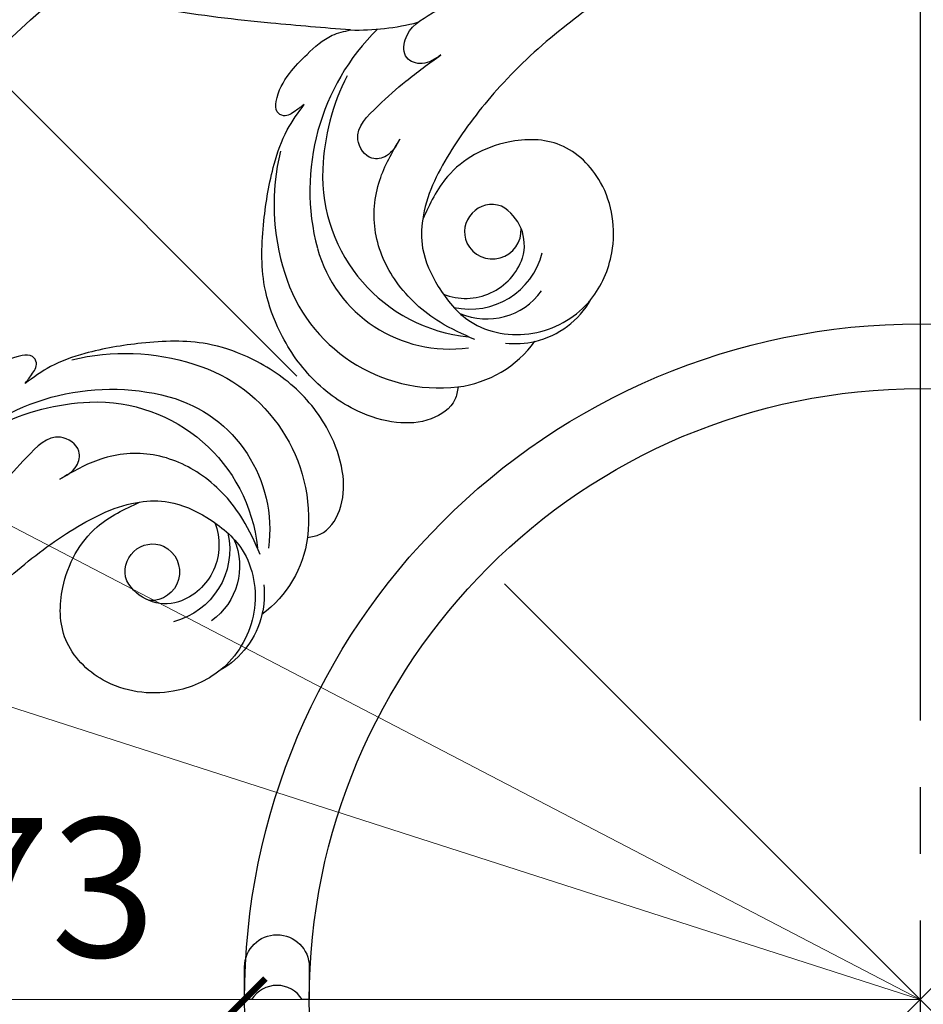
# Model space of a CAD drawing. Units: millimetres. Extents: x 2545 to 5065, y 1156 to 2938.
# Drawn here: x 3381 to 3478, y 2069 to 2176 of the extents above; entities that cross this region are included whole.
import ezdxf

# ---------------------------------------------------------------- set-up
doc = ezdxf.new("R2010")
doc.units = ezdxf.units.MM
doc.linetypes.add('HIDDEN', pattern=[9.525, 6.35, -3.175])
doc.linetypes.add('JIS_08_15', pattern=[17.25, 15, -0.75, 0.75, -0.75])
for name, color, linetype in [('A-04.尺寸標註', 4, 'Continuous'), ('H-06.木作(細線)', 8, 'Continuous'), ('H-08.木作(細線)', 8, 'Continuous')]:
    doc.layers.add(name, color=color, linetype=linetype)
doc.styles.add('新細明體', font='txt')
doc.dimstyles.new('6', dxfattribs={"dimtxt": 15, "dimasz": 4.5, "dimexe": 3, "dimexo": 3, "dimgap": 1.8, "dimtad": 2, "dimdec": 0, "dimtxsty": '新細明體', "dimblk": 'ARCHTICK', "dimcen": 5, "dimclrd": 8, "dimclre": 8, "dimclrt": 4, "dimadec": 0, "dimazin": 0, "dimtfac": 1, "dimtdec": 0, "dimtix": 1, "dimtmove": 2, "dimatfit": 3, "dimldrblk": 'OPEN90', "dimfxl": 1.25, "dimlwd": 9, "dimlwe": 9, "dimarcsym": 0})

# ---------------------------------------------------------------- blocks, each defined once
blk = doc.blocks.new('SE-21052L-d')
at = {"layer": 'H-08.木作(細線)', "ltscale": 0.2}
for centre, radius, start, end in [((131.34, 0.1), 9.4, 343.8846, 31.1777), ((131.34, 0.1), 9.4, 343.8846, 31.1777), ((131.34, 0.1), 9.4, 343.8846, 31.1777), ((78.44, 10.2), 26.58, 329.2026, 345.0472), ((78.44, 10.2), 26.58, 329.2026, 345.0472), ((128.38, -2.65), 4.84, 44.0758, 121.4471), ((128.38, -2.65), 4.84, 44.0758, 121.4471), ((127.66, -0.64), 3.09, 266.9965, 64.6542), ((127.66, -0.64), 3.09, 266.9965, 64.6542), ((126.85, -2.99), 8.07, 318.2584, 46.4444), ((127.79, -0.77), 2.97, 130.7911, 264.3204), ((127.79, -0.77), 2.97, 130.7911, 264.3204), ((126.98, -3.59), 6.5, 308.9259, 41.4993), ((126.98, -3.59), 6.5, 308.9259, 41.4993), ((129.37, -2.31), 7.27, 307.1401, 24.9889), ((129.37, -2.31), 7.27, 307.1401, 24.9889), ((126.26, 5.62), 24.51, 195.257, 255.4037), ((131.34, 0.1), 9.4, 324.2152, 343.8846), ((129.18, -7.61), 12.29, 338.1527, 24.5052), ((129.18, -7.61), 12.29, 338.1527, 24.5052), ((129.18, -7.61), 12.29, 338.1527, 24.5052), ((125.66, 7.35), 24.35, 213.6976, 238.3945), ((122.08, 1.55), 17.54, 238.4534, 324.8974), ((123.64, -3.69), 14.84, 256.1406, 338.6049), ((124.44, -5.36), 17.53, 257.7248, 337.0858), ((125.63, 1.44), 24.43, 227.0272, 258.3874), ((125.63, 1.44), 24.43, 227.0272, 258.3874)]:
    blk.add_arc(centre, radius, start, end, dxfattribs=at)
for points, knots in [([(91.51, 69.66), (94.53, 67.1), (98.34, 63.67), (102.71, 57.23), (107.2, 48.93), (110.26, 37.96), (111.13, 26.63), (112.19, 16.36), (114.13, 7.97), (117.42, 0.26), (120.43, -4.56), (122.67, -6.44), (122.9, -6.62)], [39.478514, 39.478514, 39.478514, 39.478514, 50.373651, 62.018806, 73.979236, 92.322983, 112.200626, 124.566732, 138.314946, 150.354793, 161.885746, 163.191302, 163.191302, 163.191302, 163.191302]), ([(91.51, 69.66), (94.53, 67.1), (98.34, 63.67), (102.71, 57.23), (107.2, 48.93), (110.26, 37.96), (111.13, 26.63), (112.19, 16.36), (114.13, 7.97), (117.42, 0.26), (120.43, -4.56), (122.67, -6.44), (122.9, -6.62)], [39.478514, 39.478514, 39.478514, 39.478514, 50.373651, 62.018806, 73.979236, 92.322983, 112.200626, 124.566732, 138.314946, 150.354793, 161.885746, 163.191302, 163.191302, 163.191302, 163.191302]), ([(91.51, 69.66), (94.53, 67.1), (98.34, 63.67), (102.71, 57.23), (107.2, 48.93), (110.26, 37.96), (111.13, 26.63), (112.19, 16.36), (114.13, 7.97), (117.42, 0.26), (120.43, -4.56), (122.67, -6.44), (122.9, -6.62)], [39.478514, 39.478514, 39.478514, 39.478514, 50.373651, 62.018806, 73.979236, 92.322983, 112.200626, 124.566732, 138.314946, 150.354793, 161.885746, 163.191302, 163.191302, 163.191302, 163.191302]), ([(108.4, 3.78), (108.48, 3.01), (108.62, 1.63), (106.84, -0.05), (104.11, 1.57), (103.92, 5.54), (104.29, 10.25), (105.76, 14.03), (106.79, 16.71), (107.61, 18.03), (107.74, 19.7), (106.38, 20.07), (105.77, 18.4), (105.93, 16.37), (105.3, 13.78), (104, 11.69), (102.42, 10.13), (99.49, 10.27), (99.02, 14.66), (100.22, 18.77), (103.95, 22.47), (105.73, 26.91), (106.88, 32.07), (106.82, 35.92), (106.34, 37.99), (106.3, 38.16)], [0, 0, 0, 0, 2.23946, 4.032182, 5.97087, 10.114905, 14.959183, 20.351241, 22.191942, 23.406244, 25.270737, 25.796568, 27.00066, 29.340313, 32.511009, 34.517375, 36.785109, 38.885196, 41.650022, 47.785886, 51.873531, 56.973873, 61.896517, 67.718574, 68.266639, 68.266639, 68.266639, 68.266639]), ([(108.4, 3.78), (108.48, 3.01), (108.62, 1.63), (106.84, -0.05), (104.11, 1.57), (103.92, 5.54), (104.29, 10.25), (105.76, 14.03), (106.79, 16.71), (107.61, 18.03), (107.74, 19.7), (106.38, 20.07), (105.77, 18.4), (105.93, 16.37), (105.3, 13.78), (104, 11.69), (102.42, 10.13), (99.49, 10.27), (99.02, 14.66), (100.22, 18.77), (103.95, 22.47), (105.73, 26.91), (106.61, 30.88), (106.76, 33.26), (106.77, 33.98)], [0, 0, 0, 0, 3.326423, 5.989274, 8.86894, 15.024357, 22.219894, 30.229084, 32.963203, 34.766889, 37.536347, 38.3174, 40.105918, 43.581164, 48.290816, 51.271007, 54.639427, 57.758829, 61.865614, 70.97963, 77.051288, 84.627173, 91.939111, 95.154674, 95.154674, 95.154674, 95.154674]), ([(139.38, 4.97), (138.69, 6.69), (135.91, 10.35), (129.52, 12.85), (122.8, 10.91), (119.43, 5.05), (119.33, -1.61), (121.86, -5.16), (122.9, -6.62)], [203.148811, 203.148811, 203.148811, 203.148811, 211.351656, 222.756158, 231.582182, 239.974541, 251.166655, 259.060713, 259.060713, 259.060713, 259.060713]), ([(139.38, 4.97), (138.69, 6.69), (135.91, 10.35), (129.52, 12.85), (122.8, 10.91), (119.43, 5.05), (119.33, -1.61), (121.86, -5.16), (122.9, -6.62)], [203.148811, 203.148811, 203.148811, 203.148811, 211.351656, 222.756158, 231.582182, 239.974541, 251.166655, 259.060713, 259.060713, 259.060713, 259.060713]), ([(139.38, 4.97), (138.69, 6.69), (135.91, 10.35), (129.52, 12.85), (122.8, 10.91), (119.43, 5.05), (119.33, -1.61), (121.86, -5.16), (122.9, -6.62)], [203.148811, 203.148811, 203.148811, 203.148811, 211.351656, 222.756158, 231.582182, 239.974541, 251.166655, 259.060713, 259.060713, 259.060713, 259.060713]), ([(122.9, -6.62), (123.74, -7.27), (125.96, -8.59), (130.3, -8.9), (135.9, -7.97), (140.27, -2.55), (140.29, 2.52), (139.44, 4.82), (139.38, 4.97)], [163.191301, 163.191301, 163.191301, 163.191301, 167.86226, 174.484663, 182.136373, 192.320618, 202.452158, 203.148811, 203.148811, 203.148811, 203.148811]), ([(122.9, -6.62), (123.74, -7.27), (125.96, -8.59), (130.3, -8.9), (135.9, -7.97), (140.27, -2.55), (140.29, 2.52), (139.44, 4.82), (139.38, 4.97)], [163.191301, 163.191301, 163.191301, 163.191301, 167.86226, 174.484663, 182.136373, 192.320618, 202.452158, 203.148811, 203.148811, 203.148811, 203.148811]), ([(114.16, -4.53), (114.59, -5.22), (115.31, -6.38), (114.57, -8.73), (110.92, -8.99), (109.84, -4.75), (108.9, -0.75), (108.58, 2.2), (108.4, 3.78)], [0, 0, 0, 0, 2.351108, 3.927456, 6.437479, 10.674314, 14.737929, 19.461223, 19.461223, 19.461223, 19.461223]), ([(114.16, -4.53), (114.59, -5.22), (115.31, -6.38), (114.57, -8.73), (110.92, -8.99), (109.84, -4.75), (108.9, -0.75), (108.58, 2.2), (108.4, 3.78)], [0, 0, 0, 0, 2.351108, 3.927456, 6.437479, 10.674314, 14.737929, 19.461223, 19.461223, 19.461223, 19.461223]), ([(101.27, -3.41), (99.66, -5.81), (95.92, -11.38), (89.7, -19.91), (82.21, -28.49), (73.13, -34.92), (63.85, -40.57), (53.72, -45.76), (42.61, -49.19), (30.07, -51.91), (17.72, -52.92), (7.31, -52.91), (0.41, -51.52), (-2.78, -50.51), (-4.24, -50.04)], [0, 0, 0, 0, 12.857957, 29.924772, 47.042881, 63.274069, 79.237497, 95.50301, 113.844525, 130.832325, 152.628889, 168.961207, 176.992121, 183.857508, 183.857508, 183.857508, 183.857508]), ([(101.27, -3.41), (99.66, -5.81), (95.92, -11.38), (89.7, -19.91), (82.21, -28.49), (73.13, -34.92), (63.85, -40.57), (53.72, -45.76), (42.61, -49.19), (30.07, -51.91), (17.72, -52.92), (7.31, -52.91), (0.41, -51.52), (-2.78, -50.51), (-4.24, -50.04)], [0, 0, 0, 0, 12.857957, 29.924772, 47.042881, 63.274069, 79.237497, 95.50301, 113.844525, 130.832325, 152.628889, 168.961207, 176.992121, 183.857508, 183.857508, 183.857508, 183.857508]), ([(101.27, -3.41), (99.66, -5.81), (95.92, -11.38), (89.7, -19.91), (82.21, -28.49), (73.13, -34.92), (63.85, -40.57), (53.72, -45.76), (42.61, -49.19), (30.07, -51.91), (17.72, -52.92), (7.31, -52.91), (0.41, -51.52), (-2.78, -50.51), (-4.24, -50.04)], [0, 0, 0, 0, 12.857957, 29.924772, 47.042881, 63.274069, 79.237497, 95.50301, 113.844525, 130.832325, 152.628889, 168.961207, 176.992121, 183.857508, 183.857508, 183.857508, 183.857508]), ([(105.83, -11.71), (105.88, -12.09), (105.98, -12.92), (106.12, -14.21), (104.98, -14.86), (103.36, -13.76), (102.07, -11.7), (101.2, -8.63), (100.54, -5.85), (101.07, -4.08), (101.27, -3.41)], [0, 0, 0, 0, 1.202822, 2.580095, 3.383923, 4.514376, 7.847927, 10.665322, 14.075376, 16.14124, 16.14124, 16.14124, 16.14124]), ([(105.83, -11.71), (105.88, -12.09), (105.98, -12.92), (106.12, -14.21), (104.98, -14.86), (103.36, -13.76), (102.07, -11.7), (101.2, -8.63), (100.54, -5.85), (101.07, -4.08), (101.27, -3.41)], [0, 0, 0, 0, 1.202822, 2.580095, 3.383923, 4.514376, 7.847927, 10.665322, 14.075376, 16.14124, 16.14124, 16.14124, 16.14124]), ([(105.83, -11.71), (105.88, -12.09), (105.98, -12.92), (106.12, -14.21), (104.98, -14.86), (103.36, -13.76), (102.07, -11.7), (101.2, -8.63), (100.54, -5.85), (101.07, -4.08), (101.27, -3.41)], [0, 0, 0, 0, 1.202822, 2.580095, 3.383923, 4.514376, 7.847927, 10.665322, 14.075376, 16.14124, 16.14124, 16.14124, 16.14124]), ([(137.03, -8.08), (135.9, -8.92), (133.04, -11.04), (127.69, -12.82), (121.56, -12.26), (116.81, -9.04), (115, -5.96), (114.16, -4.53)], [0, 0, 0, 0, 4.224529, 10.654034, 16.409296, 22.106615, 27.062621, 27.062621, 27.062621, 27.062621]), ([(137.03, -8.08), (135.9, -8.92), (133.04, -11.04), (127.69, -12.82), (121.56, -12.26), (116.81, -9.04), (115, -5.96), (114.16, -4.53)], [0, 0, 0, 0, 4.224529, 10.654034, 16.409296, 22.106615, 27.062621, 27.062621, 27.062621, 27.062621]), ([(140.59, -12.18), (140.96, -12.48), (142.22, -13.47), (142.45, -16.69), (140.76, -20.15), (137.16, -23.54), (131.81, -25.92), (125.95, -26.26), (119.99, -25.14), (114.8, -21.96), (110.34, -18.35), (107.28, -14.95), (106.29, -12.73), (105.83, -11.71)], [0, 0, 0, 0, 1.398149, 4.708848, 8.453416, 12.822372, 19.250351, 25.591038, 30.155055, 37.253726, 43.494365, 47.437077, 50.774264, 50.774264, 50.774264, 50.774264]), ([(140.59, -12.18), (140.96, -12.48), (142.22, -13.47), (142.45, -16.69), (140.76, -20.15), (137.16, -23.54), (131.81, -25.92), (125.95, -26.26), (119.99, -25.14), (114.8, -21.96), (110.34, -18.35), (107.28, -14.95), (106.29, -12.73), (105.83, -11.71)], [0, 0, 0, 0, 1.398149, 4.708848, 8.453416, 12.822372, 19.250351, 25.591038, 30.155055, 37.253726, 43.494365, 47.437077, 50.774264, 50.774264, 50.774264, 50.774264]), ([(140.59, -12.18), (140.96, -12.48), (142.22, -13.47), (142.45, -16.69), (140.76, -20.15), (137.16, -23.54), (131.81, -25.92), (125.95, -26.26), (119.99, -25.14), (114.8, -21.96), (110.34, -18.35), (107.28, -14.95), (106.29, -12.73), (105.83, -11.71)], [0, 0, 0, 0, 1.398149, 4.708848, 8.453416, 12.822372, 19.250351, 25.591038, 30.155055, 37.253726, 43.494365, 47.437077, 50.774264, 50.774264, 50.774264, 50.774264])]:
    blk.add_open_spline(points, degree=3, knots=knots, dxfattribs=at)
blk = doc.blocks.new('SE-C13001')
blk.add_lwpolyline([(0.77, 0), (0, 0), (0, 3.53, -0.990004), (7, 3.53), (7, 0), (6.23, 0, 0.252467), (3.5, 1.53, 0.253541)], format="xyb", close=True)
blk = doc.blocks.new('_ARCHTICK')
at = {"color": 0, "linetype": 'ByBlock', "ltscale": 5, "const_width": 0.15}
blk.add_lwpolyline([(-0.5, -0.5), (0.5, 0.5)], dxfattribs=at)
blk = doc.blocks.new('*D24')
at = {"layer": 'A-04.尺寸標註', "color": 8, "linetype": 'HIDDEN', "lineweight": 9, "ltscale": 0.6, "transparency": 16777216}
for p, q in [((3456.59, 2698.41), (2781.09, 2698.41)), ((3456.59, 1440.91), (2781.09, 1440.91))]:
    blk.add_line(p, q, dxfattribs=at)
at = {"layer": 'A-04.尺寸標註', "color": 8, "lineweight": 9, "ltscale": 0.6, "transparency": 16777216}
blk.add_line((2784.09, 2698.41), (2784.09, 1440.91), dxfattribs=at)
at = {"layer": 'DEFPOINTS', "color": 0, "ltscale": 0.6, "transparency": 16777216}
for p in [(3459.59, 2698.41), (2784.09, 1440.91), (3459.59, 1440.91)]:
    blk.add_point(p, dxfattribs=at)
at = {"layer": 'A-04.尺寸標註', "color": 8, "lineweight": 9, "ltscale": 0.6, "transparency": 16777216, "xscale": 4.5, "yscale": 4.5, "zscale": 4.5}
for p, rotation in [((2784.09, 2698.41), 90), ((2784.09, 1440.91), 270)]:
    blk.add_blockref('_ARCHTICK', p, dxfattribs=dict(at, rotation=rotation))
at = {"layer": 'A-04.尺寸標註', "color": 4, "ltscale": 0.6, "transparency": 16777216, "insert": (2773.8, 2069.66), "char_height": 15, "attachment_point": 5, "rotation": 90, "style": '新細明體'}
blk.add_mtext('1258', dxfattribs=at)
blk = doc.blocks.new('_Open90')
at = {"color": 0, "linetype": 'ByBlock', "lineweight": -2}
for p, q in [((-0.5, 0.5), (0, 0)), ((0, 0), (-1, 0)), ((0, 0), (-0.5, -0.5))]:
    blk.add_line(p, q, dxfattribs=at)
blk = doc.blocks.new('*D29')
at = {"layer": 'A-04.尺寸標註', "color": 8, "lineweight": 9, "ltscale": 0.6, "transparency": 16777216}
for p in [(3281.63, 2171.91), (3478.03, 2069.66)]:
    blk.add_line(p, (3331.68, 2145.86), dxfattribs=at)
at = {"layer": 'DEFPOINTS', "color": 0, "ltscale": 0.6, "transparency": 16777216}
for p in [(3331.68, 2145.86), (3478.03, 2069.66)]:
    blk.add_point(p, dxfattribs=at)
at = {"layer": 'A-04.尺寸標註', "color": 8, "lineweight": 9, "ltscale": 0.6, "transparency": 16777216, "xscale": 4.5, "yscale": 4.5, "zscale": 4.5, "rotation": 332.4958320715376}
blk.add_blockref('_ARCHTICK', (3331.68, 2145.86), dxfattribs=at)
at = {"layer": 'A-04.尺寸標註', "color": 4, "ltscale": 0.6, "transparency": 16777216, "insert": (3307.41, 2170.09), "char_height": 15, "attachment_point": 5, "rotation": 332.4958, "style": '新細明體'}
blk.add_mtext('R165', dxfattribs=at)
blk = doc.blocks.new('*D26')
at = {"layer": 'A-04.尺寸標註', "color": 8, "lineweight": 9, "ltscale": 0.6, "transparency": 16777216}
for p in [(3280.76, 2133.08), (3478.03, 2069.66)]:
    blk.add_line(p, (3335.23, 2115.57), dxfattribs=at)
at = {"layer": 'DEFPOINTS', "color": 0, "ltscale": 0.6, "transparency": 16777216}
for p in [(3335.23, 2115.57), (3478.03, 2069.66)]:
    blk.add_point(p, dxfattribs=at)
at = {"layer": 'A-04.尺寸標註', "color": 8, "lineweight": 9, "ltscale": 0.6, "transparency": 16777216, "xscale": 4.5, "yscale": 4.5, "zscale": 4.5, "rotation": 342.1767569360817}
blk.add_blockref('_ARCHTICK', (3335.23, 2115.57), dxfattribs=at)
at = {"layer": 'A-04.尺寸標註', "color": 4, "ltscale": 0.6, "transparency": 16777216, "insert": (3306.86, 2135.5), "char_height": 15, "attachment_point": 5, "rotation": 342.1768, "style": '新細明體'}
blk.add_mtext('R150', dxfattribs=at)
blk = doc.blocks.new('*D27')
at = {"layer": 'A-04.尺寸標註', "color": 8, "lineweight": 9, "ltscale": 0.6, "transparency": 16777216}
for p in [(3359.2, 2069.66), (3478.03, 2069.66)]:
    blk.add_line(p, (3405.03, 2069.66), dxfattribs=at)
at = {"layer": 'DEFPOINTS', "color": 0, "ltscale": 0.6, "transparency": 16777216}
for p in [(3405.03, 2069.66), (3478.03, 2069.66)]:
    blk.add_point(p, dxfattribs=at)
at = {"layer": 'A-04.尺寸標註', "color": 8, "lineweight": 9, "ltscale": 0.6, "transparency": 16777216, "xscale": 4.5, "yscale": 4.5, "zscale": 4.5}
blk.add_blockref('_ARCHTICK', (3405.03, 2069.66), dxfattribs=at)
at = {"layer": 'A-04.尺寸標註', "color": 4, "ltscale": 0.6, "transparency": 16777216, "insert": (3377.61, 2079.81), "char_height": 15, "attachment_point": 5, "style": '新細明體'}
blk.add_mtext('R73', dxfattribs=at)

msp = doc.modelspace()

# ---------------------------------------------------------------- linework, layer by layer
at = {"color": 7, "linetype": 'HIDDEN', "ltscale": 10}
for points in [[(3478.03, 2069.66), (3962.36, 2553.99)], [(3478.03, 2069.66), (3004, 2543.69)], [(3478.03, 2069.66), (3004, 1595.63)], [(3478.03, 2069.66), (3962.36, 1585.32)]]:
    msp.add_lwpolyline(points, dxfattribs=at)
at = {"layer": 'H-06.木作(細線)', "color": 3, "linetype": 'JIS_08_15', "ltscale": 9.6}
msp.add_lwpolyline([(3478.03, 2740.59), (3478.03, 1420.98)], dxfattribs=at)
at = {"layer": 'H-08.木作(細線)', "color": 6}
msp.add_circle((3478.03, 2069.66), 165, dxfattribs=at)
at = {"layer": 'H-08.木作(細線)'}
for radius in [150, 143, 73, 66]:
    msp.add_circle((3478.03, 2069.66), radius, dxfattribs=at)

# ---------------------------------------------------------------- block references
at = {"rotation": 299.3233942916335}
msp.add_blockref('SE-21052L-d', (3369.87, 2264.38, 0), dxfattribs=at)
at = {"xscale": -1, "rotation": 150.6766057083665}
msp.add_blockref('SE-21052L-d', (3283.3, 2177.82, 0), dxfattribs=at)
msp.add_blockref('SE-C13001', (3405.03, 2069.66))

# ---------------------------------------------------------------- dimensions: what is measured, and where the dimension line sits
at = {"layer": 'A-04.尺寸標註', "color": 8, "ltscale": 0.6}
dim = msp.add_linear_dim(base=(2784.0943, 1440.9052), p1=(3459.5893, 2698.4117), p2=(3459.5894, 1440.9052), angle=90, dimstyle='6', dxfattribs=at)
dim.commit()
dim.dimension.update_dxf_attribs({"geometry": '*D24', "text_midpoint": (2773.8023, 2069.6585)})
for mpoint, picture, middle in [((3331.68, 2145.86), '*D29', (3307.41, 2170.09)), ((3335.23, 2115.57), '*D26', (3306.86, 2135.5)), ((3405.03, 2069.66), '*D27', (3377.61, 2079.81))]:
    dim = msp.add_radius_dim(center=(3478.03, 2069.66), mpoint=mpoint, dimstyle='6', dxfattribs=at)
    dim.commit()
    dim.dimension.update_dxf_attribs({"geometry": picture, "text_midpoint": middle})

doc.saveas('drawing.dxf')
